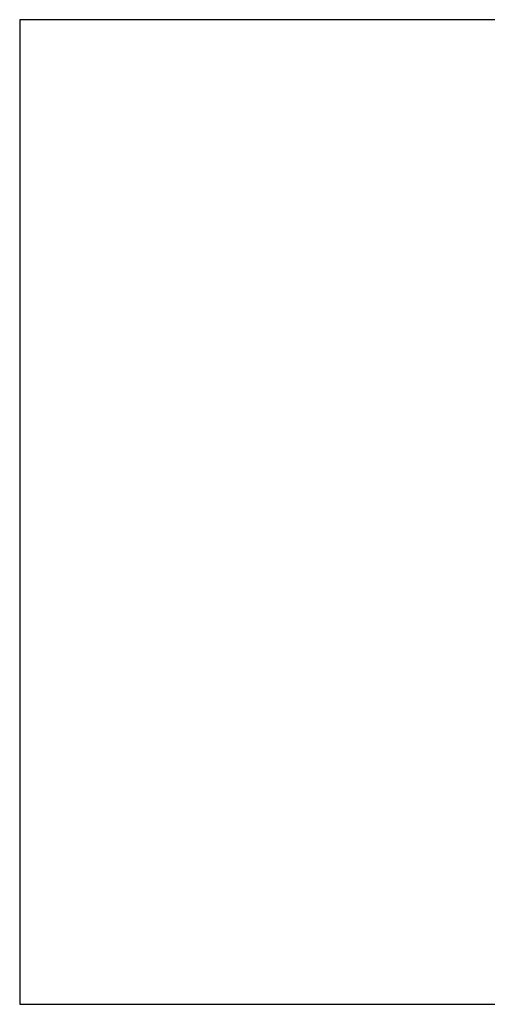
# Model space of a CAD drawing. Extents: x 60 to 6141, y 60 to 4140.
# Drawn here: x 3808 to 3811, y 3366 to 3372 of the extents above; entities that cross this region are included whole.
import ezdxf

# ---------------------------------------------------------------- set-up
doc = ezdxf.new("R2010")
doc.units = 0
doc.header["$LTSCALE"] = 20
doc.header["$MEASUREMENT"] = 0
doc.layers.add('_0-1_', color=7, linetype='CONTINUOUS')

msp = doc.modelspace()

# ---------------------------------------------------------------- linework, layer by layer
at = {"layer": '_0-1_', "color": 3, "linetype": 'Continuous'}
for p, q in [((3808.2433, 3372.1211), (3808.2433, 3366.4245)), ((3808.2481, 3372.1211), (3808.2433, 3372.1211)), ((3810.3812, 3372.1211), (3808.2433, 3372.1211)), ((3808.2433, 3372.1211), (3808.2433, 3366.4245)), ((3808.253, 3372.1211), (3808.2481, 3372.1211)), ((3808.2579, 3372.1211), (3808.253, 3372.1211)), ((3808.2629, 3372.1211), (3808.2579, 3372.1211)), ((3808.268, 3372.1211), (3808.2629, 3372.1211)), ((3808.2731, 3372.1211), (3808.268, 3372.1211)), ((3808.2782, 3372.1211), (3808.2731, 3372.1211)), ((3808.2834, 3372.1211), (3808.2782, 3372.1211)), ((3808.2887, 3372.1211), (3808.2834, 3372.1211)), ((3808.294, 3372.1211), (3808.2887, 3372.1211)), ((3808.2993, 3372.1211), (3808.294, 3372.1211)), ((3808.3048, 3372.1211), (3808.2993, 3372.1211)), ((3808.3102, 3372.1211), (3808.3048, 3372.1211)), ((3808.3157, 3372.1211), (3808.3102, 3372.1211)), ((3808.3213, 3372.1211), (3808.3157, 3372.1211)), ((3808.3269, 3372.1211), (3808.3213, 3372.1211)), ((3808.3326, 3372.1211), (3808.3269, 3372.1211)), ((3808.3383, 3372.1211), (3808.3326, 3372.1211)), ((3808.3441, 3372.1211), (3808.3383, 3372.1211)), ((3808.35, 3372.1211), (3808.3441, 3372.1211)), ((3808.3558, 3372.1211), (3808.35, 3372.1211)), ((3808.3618, 3372.1211), (3808.3558, 3372.1211)), ((3808.3678, 3372.1211), (3808.3618, 3372.1211)), ((3808.3738, 3372.1211), (3808.3678, 3372.1211)), ((3808.3799, 3372.1211), (3808.3738, 3372.1211)), ((3808.3861, 3372.1211), (3808.3799, 3372.1211)), ((3808.3923, 3372.1211), (3808.3861, 3372.1211)), ((3808.3985, 3372.1211), (3808.3923, 3372.1211)), ((3808.4049, 3372.1211), (3808.3985, 3372.1211)), ((3808.4112, 3372.1211), (3808.4049, 3372.1211)), ((3808.4176, 3372.1211), (3808.4112, 3372.1211)), ((3808.4241, 3372.1211), (3808.4176, 3372.1211)), ((3808.4306, 3372.1211), (3808.4241, 3372.1211)), ((3808.4372, 3372.1211), (3808.4306, 3372.1211)), ((3808.4438, 3372.1211), (3808.4372, 3372.1211)), ((3808.4505, 3372.1211), (3808.4438, 3372.1211)), ((3808.4573, 3372.1211), (3808.4505, 3372.1211)), ((3808.464, 3372.1211), (3808.4573, 3372.1211)), ((3808.4709, 3372.1211), (3808.464, 3372.1211)), ((3808.4778, 3372.1211), (3808.4709, 3372.1211)), ((3808.4847, 3372.1211), (3808.4778, 3372.1211)), ((3808.4917, 3372.1211), (3808.4847, 3372.1211)), ((3808.4988, 3372.1211), (3808.4917, 3372.1211)), ((3808.5059, 3372.1211), (3808.4988, 3372.1211)), ((3808.513, 3372.1211), (3808.5059, 3372.1211)), ((3808.5202, 3372.1211), (3808.513, 3372.1211)), ((3808.5275, 3372.1211), (3808.5202, 3372.1211)), ((3808.5348, 3372.1211), (3808.5275, 3372.1211)), ((3808.5422, 3372.1211), (3808.5348, 3372.1211)), ((3808.5496, 3372.1211), (3808.5422, 3372.1211)), ((3808.5571, 3372.1211), (3808.5496, 3372.1211)), ((3808.5646, 3372.1211), (3808.5571, 3372.1211)), ((3808.5722, 3372.1211), (3808.5646, 3372.1211)), ((3808.5798, 3372.1211), (3808.5722, 3372.1211)), ((3808.5875, 3372.1211), (3808.5798, 3372.1211)), ((3808.5952, 3372.1211), (3808.5875, 3372.1211)), ((3808.603, 3372.1211), (3808.5952, 3372.1211)), ((3808.6109, 3372.1211), (3808.603, 3372.1211)), ((3808.6188, 3372.1211), (3808.6109, 3372.1211)), ((3808.6267, 3372.1211), (3808.6188, 3372.1211)), ((3808.6347, 3372.1211), (3808.6267, 3372.1211)), ((3808.6428, 3372.1211), (3808.6347, 3372.1211)), ((3808.6509, 3372.1211), (3808.6428, 3372.1211)), ((3808.6591, 3372.1211), (3808.6509, 3372.1211)), ((3808.6673, 3372.1211), (3808.6591, 3372.1211)), ((3808.6755, 3372.1211), (3808.6673, 3372.1211)), ((3808.6838, 3372.1211), (3808.6755, 3372.1211)), ((3808.6922, 3372.1211), (3808.6838, 3372.1211)), ((3808.7006, 3372.1211), (3808.6922, 3372.1211)), ((3808.7091, 3372.1211), (3808.7006, 3372.1211)), ((3808.7176, 3372.1211), (3808.7091, 3372.1211)), ((3808.7262, 3372.1211), (3808.7176, 3372.1211)), ((3808.7348, 3372.1211), (3808.7262, 3372.1211)), ((3808.7435, 3372.1211), (3808.7348, 3372.1211)), ((3808.7522, 3372.1211), (3808.7435, 3372.1211)), ((3808.761, 3372.1211), (3808.7522, 3372.1211)), ((3808.7698, 3372.1211), (3808.761, 3372.1211)), ((3808.7787, 3372.1211), (3808.7698, 3372.1211)), ((3808.7877, 3372.1211), (3808.7787, 3372.1211)), ((3808.7966, 3372.1211), (3808.7877, 3372.1211)), ((3808.8057, 3372.1211), (3808.7966, 3372.1211)), ((3808.8148, 3372.1211), (3808.8057, 3372.1211)), ((3808.8239, 3372.1211), (3808.8148, 3372.1211)), ((3808.8331, 3372.1211), (3808.8239, 3372.1211)), ((3808.8423, 3372.1211), (3808.8331, 3372.1211)), ((3808.8516, 3372.1211), (3808.8423, 3372.1211)), ((3808.861, 3372.1211), (3808.8516, 3372.1211)), ((3808.8704, 3372.1211), (3808.861, 3372.1211)), ((3808.8798, 3372.1211), (3808.8704, 3372.1211)), ((3808.8893, 3372.1211), (3808.8798, 3372.1211)), ((3808.8989, 3372.1211), (3808.8893, 3372.1211)), ((3808.9085, 3372.1211), (3808.8989, 3372.1211)), ((3808.9181, 3372.1211), (3808.9085, 3372.1211)), ((3808.9278, 3372.1211), (3808.9181, 3372.1211)), ((3808.9376, 3372.1211), (3808.9278, 3372.1211)), ((3808.9474, 3372.1211), (3808.9376, 3372.1211)), ((3808.9573, 3372.1211), (3808.9474, 3372.1211)), ((3808.9672, 3372.1211), (3808.9573, 3372.1211)), ((3808.9772, 3372.1211), (3808.9672, 3372.1211)), ((3808.9872, 3372.1211), (3808.9772, 3372.1211)), ((3808.9972, 3372.1211), (3808.9872, 3372.1211)), ((3809.0074, 3372.1211), (3808.9972, 3372.1211)), ((3809.0175, 3372.1211), (3809.0074, 3372.1211)), ((3809.0277, 3372.1211), (3809.0175, 3372.1211)), ((3809.038, 3372.1211), (3809.0277, 3372.1211)), ((3809.0483, 3372.1211), (3809.038, 3372.1211)), ((3809.0587, 3372.1211), (3809.0483, 3372.1211)), ((3809.0691, 3372.1211), (3809.0587, 3372.1211)), ((3809.0796, 3372.1211), (3809.0691, 3372.1211)), ((3809.0902, 3372.1211), (3809.0796, 3372.1211)), ((3809.1007, 3372.1211), (3809.0902, 3372.1211)), ((3809.1114, 3372.1211), (3809.1007, 3372.1211)), ((3809.1221, 3372.1211), (3809.1114, 3372.1211)), ((3809.1328, 3372.1211), (3809.1221, 3372.1211)), ((3809.1436, 3372.1211), (3809.1328, 3372.1211)), ((3809.1544, 3372.1211), (3809.1436, 3372.1211)), ((3809.1653, 3372.1211), (3809.1544, 3372.1211)), ((3809.1762, 3372.1211), (3809.1653, 3372.1211)), ((3809.1872, 3372.1211), (3809.1762, 3372.1211)), ((3809.1983, 3372.1211), (3809.1872, 3372.1211)), ((3809.2094, 3372.1211), (3809.1983, 3372.1211)), ((3809.2205, 3372.1211), (3809.2094, 3372.1211)), ((3809.2317, 3372.1211), (3809.2205, 3372.1211)), ((3809.243, 3372.1211), (3809.2317, 3372.1211)), ((3809.2543, 3372.1211), (3809.243, 3372.1211)), ((3809.2656, 3372.1211), (3809.2543, 3372.1211)), ((3809.277, 3372.1211), (3809.2656, 3372.1211)), ((3809.2885, 3372.1211), (3809.277, 3372.1211)), ((3809.3, 3372.1211), (3809.2885, 3372.1211)), ((3809.3115, 3372.1211), (3809.3, 3372.1211)), ((3809.3231, 3372.1211), (3809.3115, 3372.1211)), ((3809.3346, 3372.1211), (3809.3231, 3372.1211)), ((3809.3462, 3372.1211), (3809.3346, 3372.1211)), ((3809.3579, 3372.1211), (3809.3462, 3372.1211)), ((3809.3695, 3372.1211), (3809.3579, 3372.1211)), ((3809.3812, 3372.1211), (3809.3695, 3372.1211)), ((3809.3929, 3372.1211), (3809.3812, 3372.1211)), ((3809.4046, 3372.1211), (3809.3929, 3372.1211)), ((3809.4164, 3372.1211), (3809.4046, 3372.1211)), ((3809.4281, 3372.1211), (3809.4164, 3372.1211)), ((3809.44, 3372.1211), (3809.4281, 3372.1211)), ((3809.4518, 3372.1211), (3809.44, 3372.1211)), ((3809.4636, 3372.1211), (3809.4518, 3372.1211)), ((3809.4755, 3372.1211), (3809.4636, 3372.1211)), ((3809.4874, 3372.1211), (3809.4755, 3372.1211)), ((3809.4994, 3372.1211), (3809.4874, 3372.1211)), ((3809.5113, 3372.1211), (3809.4994, 3372.1211)), ((3809.5233, 3372.1211), (3809.5113, 3372.1211)), ((3809.5353, 3372.1211), (3809.5233, 3372.1211)), ((3809.5474, 3372.1211), (3809.5353, 3372.1211)), ((3809.5594, 3372.1211), (3809.5474, 3372.1211)), ((3809.5715, 3372.1211), (3809.5594, 3372.1211)), ((3809.5836, 3372.1211), (3809.5715, 3372.1211)), ((3809.5958, 3372.1211), (3809.5836, 3372.1211)), ((3809.6079, 3372.1211), (3809.5958, 3372.1211)), ((3809.6201, 3372.1211), (3809.6079, 3372.1211)), ((3809.6323, 3372.1211), (3809.6201, 3372.1211)), ((3809.6446, 3372.1211), (3809.6323, 3372.1211)), ((3809.6569, 3372.1211), (3809.6446, 3372.1211)), ((3809.6691, 3372.1211), (3809.6569, 3372.1211)), ((3809.6815, 3372.1211), (3809.6691, 3372.1211)), ((3809.6938, 3372.1211), (3809.6815, 3372.1211)), ((3809.7062, 3372.1211), (3809.6938, 3372.1211)), ((3809.7186, 3372.1211), (3809.7062, 3372.1211)), ((3809.731, 3372.1211), (3809.7186, 3372.1211)), ((3809.7435, 3372.1211), (3809.731, 3372.1211)), ((3809.7559, 3372.1211), (3809.7435, 3372.1211)), ((3809.7684, 3372.1211), (3809.7559, 3372.1211)), ((3809.781, 3372.1211), (3809.7684, 3372.1211)), ((3809.7935, 3372.1211), (3809.781, 3372.1211)), ((3809.8061, 3372.1211), (3809.7935, 3372.1211)), ((3809.8187, 3372.1211), (3809.8061, 3372.1211)), ((3809.8313, 3372.1211), (3809.8187, 3372.1211)), ((3809.844, 3372.1211), (3809.8313, 3372.1211)), ((3809.8567, 3372.1211), (3809.844, 3372.1211)), ((3809.8694, 3372.1211), (3809.8567, 3372.1211)), ((3809.8821, 3372.1211), (3809.8694, 3372.1211)), ((3809.8949, 3372.1211), (3809.8821, 3372.1211)), ((3809.9077, 3372.1211), (3809.8949, 3372.1211)), ((3809.9205, 3372.1211), (3809.9077, 3372.1211)), ((3809.9333, 3372.1211), (3809.9205, 3372.1211)), ((3809.9462, 3372.1211), (3809.9333, 3372.1211)), ((3809.9591, 3372.1211), (3809.9462, 3372.1211)), ((3809.972, 3372.1211), (3809.9591, 3372.1211)), ((3809.9849, 3372.1211), (3809.972, 3372.1211)), ((3809.9979, 3372.1211), (3809.9849, 3372.1211)), ((3810.0109, 3372.1211), (3809.9979, 3372.1211)), ((3810.0239, 3372.1211), (3810.0109, 3372.1211)), ((3810.0369, 3372.1211), (3810.0239, 3372.1211)), ((3810.05, 3372.1211), (3810.0369, 3372.1211)), ((3810.0631, 3372.1211), (3810.05, 3372.1211)), ((3810.0762, 3372.1211), (3810.0631, 3372.1211)), ((3810.0894, 3372.1211), (3810.0762, 3372.1211)), ((3810.1025, 3372.1211), (3810.0894, 3372.1211)), ((3810.1156, 3372.1211), (3810.1025, 3372.1211)), ((3810.1288, 3372.1211), (3810.1156, 3372.1211)), ((3810.1419, 3372.1211), (3810.1288, 3372.1211)), ((3810.155, 3372.1211), (3810.1419, 3372.1211)), ((3810.1682, 3372.1211), (3810.155, 3372.1211)), ((3810.1813, 3372.1211), (3810.1682, 3372.1211)), ((3810.1944, 3372.1211), (3810.1813, 3372.1211)), ((3810.2076, 3372.1211), (3810.1944, 3372.1211)), ((3810.2207, 3372.1211), (3810.2076, 3372.1211)), ((3810.2338, 3372.1211), (3810.2207, 3372.1211)), ((3810.247, 3372.1211), (3810.2338, 3372.1211)), ((3810.2601, 3372.1211), (3810.247, 3372.1211)), ((3810.2732, 3372.1211), (3810.2601, 3372.1211)), ((3810.2864, 3372.1211), (3810.2732, 3372.1211)), ((3810.2995, 3372.1211), (3810.2864, 3372.1211)), ((3810.3126, 3372.1211), (3810.2995, 3372.1211)), ((3810.3258, 3372.1211), (3810.3126, 3372.1211)), ((3810.3389, 3372.1211), (3810.3258, 3372.1211)), ((3810.352, 3372.1211), (3810.3389, 3372.1211)), ((3810.3652, 3372.1211), (3810.352, 3372.1211)), ((3810.3783, 3372.1211), (3810.3652, 3372.1211)), ((3810.3914, 3372.1211), (3810.3783, 3372.1211)), ((3810.4947, 3372.1211), (3810.3812, 3372.1211)), ((3810.4046, 3372.1211), (3810.3914, 3372.1211)), ((3810.4177, 3372.1211), (3810.4046, 3372.1211)), ((3810.4308, 3372.1211), (3810.4177, 3372.1211)), ((3810.444, 3372.1211), (3810.4308, 3372.1211)), ((3810.4571, 3372.1211), (3810.444, 3372.1211)), ((3810.4702, 3372.1211), (3810.4571, 3372.1211)), ((3810.4834, 3372.1211), (3810.4702, 3372.1211)), ((3810.4965, 3372.1211), (3810.4834, 3372.1211)), ((3810.6082, 3372.1211), (3810.4947, 3372.1211)), ((3810.5096, 3372.1211), (3810.4965, 3372.1211)), ((3810.5228, 3372.1211), (3810.5096, 3372.1211)), ((3810.5359, 3372.1211), (3810.5228, 3372.1211)), ((3810.549, 3372.1211), (3810.5359, 3372.1211)), ((3810.5622, 3372.1211), (3810.549, 3372.1211)), ((3810.5753, 3372.1211), (3810.5622, 3372.1211)), ((3810.5884, 3372.1211), (3810.5753, 3372.1211)), ((3810.6016, 3372.1211), (3810.5884, 3372.1211)), ((3810.6147, 3372.1211), (3810.6016, 3372.1211)), ((3810.7207, 3372.1211), (3810.6082, 3372.1211)), ((3810.6278, 3372.1211), (3810.6147, 3372.1211)), ((3810.641, 3372.1211), (3810.6278, 3372.1211)), ((3810.6541, 3372.1211), (3810.641, 3372.1211)), ((3810.6672, 3372.1211), (3810.6541, 3372.1211)), ((3810.6804, 3372.1211), (3810.6672, 3372.1211)), ((3810.6935, 3372.1211), (3810.6804, 3372.1211)), ((3810.7066, 3372.1211), (3810.6935, 3372.1211)), ((3810.7198, 3372.1211), (3810.7066, 3372.1211)), ((3810.7329, 3372.1211), (3810.7198, 3372.1211)), ((3810.8322, 3372.1211), (3810.7207, 3372.1211)), ((3810.746, 3372.1211), (3810.7329, 3372.1211)), ((3810.7592, 3372.1211), (3810.746, 3372.1211)), ((3810.7723, 3372.1211), (3810.7592, 3372.1211)), ((3810.7854, 3372.1211), (3810.7723, 3372.1211)), ((3810.7986, 3372.1211), (3810.7854, 3372.1211)), ((3810.8117, 3372.1211), (3810.7986, 3372.1211)), ((3810.8248, 3372.1211), (3810.8117, 3372.1211)), ((3810.838, 3372.1211), (3810.8248, 3372.1211)), ((3810.9427, 3372.1211), (3810.8322, 3372.1211)), ((3810.8511, 3372.1211), (3810.838, 3372.1211)), ((3810.8642, 3372.1211), (3810.8511, 3372.1211)), ((3810.8774, 3372.1211), (3810.8642, 3372.1211)), ((3810.8905, 3372.1211), (3810.8774, 3372.1211)), ((3810.9036, 3372.1211), (3810.8905, 3372.1211)), ((3810.9168, 3372.1211), (3810.9036, 3372.1211)), ((3810.9299, 3372.1211), (3810.9168, 3372.1211)), ((3810.943, 3372.1211), (3810.9299, 3372.1211)), ((3811.0522, 3372.1211), (3810.9427, 3372.1211)), ((3810.9561, 3372.1211), (3810.943, 3372.1211)), ((3808.2433, 3366.4245), (3808.2481, 3366.4245)), ((3808.2433, 3366.4245), (3809.3007, 3366.4245)), ((3808.2481, 3366.4245), (3808.253, 3366.4245)), ((3808.253, 3366.4245), (3808.2579, 3366.4245)), ((3808.2579, 3366.4245), (3808.2629, 3366.4245)), ((3808.2629, 3366.4245), (3808.268, 3366.4245)), ((3808.268, 3366.4245), (3808.2731, 3366.4245)), ((3808.2731, 3366.4245), (3808.2782, 3366.4245)), ((3808.2782, 3366.4245), (3808.2834, 3366.4245)), ((3808.2834, 3366.4245), (3808.2887, 3366.4245)), ((3808.2887, 3366.4245), (3808.294, 3366.4245)), ((3808.294, 3366.4245), (3808.2993, 3366.4245)), ((3808.2993, 3366.4245), (3808.3048, 3366.4245)), ((3808.3048, 3366.4245), (3808.3102, 3366.4245)), ((3808.3102, 3366.4245), (3808.3157, 3366.4245)), ((3808.3157, 3366.4245), (3808.3213, 3366.4245)), ((3808.3213, 3366.4245), (3808.3269, 3366.4245)), ((3808.3269, 3366.4245), (3808.3326, 3366.4245)), ((3808.3326, 3366.4245), (3808.3383, 3366.4245)), ((3808.3383, 3366.4245), (3808.3441, 3366.4245)), ((3808.3441, 3366.4245), (3808.35, 3366.4245)), ((3808.35, 3366.4245), (3808.3558, 3366.4245)), ((3808.3558, 3366.4245), (3808.3618, 3366.4245)), ((3808.3618, 3366.4245), (3808.3678, 3366.4245)), ((3808.3678, 3366.4245), (3808.3738, 3366.4245)), ((3808.3738, 3366.4245), (3808.3799, 3366.4245)), ((3808.3799, 3366.4245), (3808.3861, 3366.4245)), ((3808.3861, 3366.4245), (3808.3923, 3366.4245)), ((3808.3923, 3366.4245), (3808.3985, 3366.4245)), ((3808.3985, 3366.4245), (3808.4049, 3366.4245)), ((3808.4049, 3366.4245), (3808.4112, 3366.4245)), ((3808.4112, 3366.4245), (3808.4176, 3366.4245)), ((3808.4176, 3366.4245), (3808.4241, 3366.4245)), ((3808.4241, 3366.4245), (3808.4306, 3366.4245)), ((3808.4306, 3366.4245), (3808.4372, 3366.4245)), ((3808.4372, 3366.4245), (3808.4438, 3366.4245)), ((3808.4438, 3366.4245), (3808.4505, 3366.4245)), ((3808.4505, 3366.4245), (3808.4573, 3366.4245)), ((3808.4573, 3366.4245), (3808.464, 3366.4245)), ((3808.464, 3366.4245), (3808.4709, 3366.4245)), ((3808.4709, 3366.4245), (3808.4778, 3366.4245)), ((3808.4778, 3366.4245), (3808.4847, 3366.4245)), ((3808.4847, 3366.4245), (3808.4917, 3366.4245)), ((3808.4917, 3366.4245), (3808.4988, 3366.4245)), ((3808.4988, 3366.4245), (3808.5059, 3366.4245)), ((3808.5059, 3366.4245), (3808.513, 3366.4245)), ((3808.513, 3366.4245), (3808.5202, 3366.4245)), ((3808.5202, 3366.4245), (3808.5275, 3366.4245)), ((3808.5275, 3366.4245), (3808.5348, 3366.4245)), ((3808.5348, 3366.4245), (3808.5422, 3366.4245)), ((3808.5422, 3366.4245), (3808.5496, 3366.4245)), ((3808.5496, 3366.4245), (3808.5571, 3366.4245)), ((3808.5571, 3366.4245), (3808.5646, 3366.4245)), ((3808.5646, 3366.4245), (3808.5722, 3366.4245)), ((3808.5722, 3366.4245), (3808.5798, 3366.4245)), ((3808.5798, 3366.4245), (3808.5875, 3366.4245)), ((3808.5875, 3366.4245), (3808.5952, 3366.4245)), ((3808.5952, 3366.4245), (3808.603, 3366.4245)), ((3808.603, 3366.4245), (3808.6109, 3366.4245)), ((3808.6109, 3366.4245), (3808.6188, 3366.4245)), ((3808.6188, 3366.4245), (3808.6267, 3366.4245)), ((3808.6267, 3366.4245), (3808.6347, 3366.4245)), ((3808.6347, 3366.4245), (3808.6428, 3366.4245)), ((3808.6428, 3366.4245), (3808.6509, 3366.4245)), ((3808.6509, 3366.4245), (3808.6591, 3366.4245)), ((3808.6591, 3366.4245), (3808.6673, 3366.4245)), ((3808.6673, 3366.4245), (3808.6755, 3366.4245)), ((3808.6755, 3366.4245), (3808.6838, 3366.4245)), ((3808.6838, 3366.4245), (3808.6922, 3366.4245)), ((3808.6922, 3366.4245), (3808.7006, 3366.4245)), ((3808.7006, 3366.4245), (3808.7091, 3366.4245)), ((3808.7091, 3366.4245), (3808.7176, 3366.4245)), ((3808.7176, 3366.4245), (3808.7262, 3366.4245)), ((3808.7262, 3366.4245), (3808.7348, 3366.4245)), ((3808.7348, 3366.4245), (3808.7435, 3366.4245)), ((3808.7435, 3366.4245), (3808.7522, 3366.4245)), ((3808.7522, 3366.4245), (3808.761, 3366.4245)), ((3808.761, 3366.4245), (3808.7698, 3366.4245)), ((3808.7698, 3366.4245), (3808.7787, 3366.4245)), ((3808.7787, 3366.4245), (3808.7877, 3366.4245)), ((3808.7877, 3366.4245), (3808.7966, 3366.4245)), ((3808.7966, 3366.4245), (3808.8057, 3366.4245)), ((3808.8057, 3366.4245), (3808.8148, 3366.4245)), ((3808.8148, 3366.4245), (3808.8239, 3366.4245)), ((3808.8239, 3366.4245), (3808.8331, 3366.4245)), ((3808.8331, 3366.4245), (3808.8423, 3366.4245)), ((3808.8423, 3366.4245), (3808.8516, 3366.4245)), ((3808.8516, 3366.4245), (3808.861, 3366.4245)), ((3808.861, 3366.4245), (3808.8704, 3366.4245)), ((3808.8704, 3366.4245), (3808.8798, 3366.4245)), ((3808.8798, 3366.4245), (3808.8893, 3366.4245)), ((3808.8893, 3366.4245), (3808.8989, 3366.4245)), ((3808.8989, 3366.4245), (3808.9085, 3366.4245)), ((3808.9085, 3366.4245), (3808.9181, 3366.4245)), ((3808.9181, 3366.4245), (3808.9278, 3366.4245)), ((3808.9278, 3366.4245), (3808.9376, 3366.4245)), ((3808.9376, 3366.4245), (3808.9474, 3366.4245)), ((3808.9474, 3366.4245), (3808.9573, 3366.4245)), ((3808.9573, 3366.4245), (3808.9672, 3366.4245)), ((3808.9672, 3366.4245), (3808.9772, 3366.4245)), ((3808.9772, 3366.4245), (3808.9872, 3366.4245)), ((3808.9872, 3366.4245), (3808.9972, 3366.4245)), ((3808.9972, 3366.4245), (3809.0074, 3366.4245)), ((3809.0074, 3366.4245), (3809.0175, 3366.4245)), ((3809.0175, 3366.4245), (3809.0277, 3366.4245)), ((3809.0277, 3366.4245), (3809.038, 3366.4245)), ((3809.038, 3366.4245), (3809.0483, 3366.4245)), ((3809.0483, 3366.4245), (3809.0587, 3366.4245)), ((3809.0587, 3366.4245), (3809.0691, 3366.4245)), ((3809.0691, 3366.4245), (3809.0796, 3366.4245)), ((3809.0796, 3366.4245), (3809.0902, 3366.4245)), ((3809.0902, 3366.4245), (3809.1007, 3366.4245)), ((3809.1007, 3366.4245), (3809.1114, 3366.4245)), ((3809.1114, 3366.4245), (3809.1221, 3366.4245)), ((3809.1221, 3366.4245), (3809.1328, 3366.4245)), ((3809.1328, 3366.4245), (3809.1436, 3366.4245)), ((3809.1436, 3366.4245), (3809.1544, 3366.4245)), ((3809.1544, 3366.4245), (3809.1653, 3366.4245)), ((3809.1653, 3366.4245), (3809.1762, 3366.4245)), ((3809.1762, 3366.4245), (3809.1872, 3366.4245)), ((3809.1872, 3366.4245), (3809.1983, 3366.4245)), ((3809.1983, 3366.4245), (3809.2094, 3366.4245)), ((3809.2094, 3366.4245), (3809.2205, 3366.4245)), ((3809.2205, 3366.4245), (3809.2317, 3366.4245)), ((3809.2317, 3366.4245), (3809.243, 3366.4245)), ((3809.243, 3366.4245), (3809.2543, 3366.4245)), ((3809.2543, 3366.4245), (3809.2656, 3366.4245)), ((3809.2656, 3366.4245), (3809.277, 3366.4245)), ((3809.277, 3366.4245), (3809.2885, 3366.4245)), ((3809.2885, 3366.4245), (3809.3, 3366.4245)), ((3809.3, 3366.4245), (3809.3115, 3366.4245)), ((3809.3007, 3366.4245), (3809.4059, 3366.4245)), ((3809.3115, 3366.4245), (3809.3231, 3366.4245)), ((3809.3231, 3366.4245), (3809.3346, 3366.4245)), ((3809.3346, 3366.4245), (3809.3462, 3366.4245)), ((3809.3462, 3366.4245), (3809.3579, 3366.4245)), ((3809.3579, 3366.4245), (3809.3695, 3366.4245)), ((3809.3695, 3366.4245), (3809.3812, 3366.4245)), ((3809.3812, 3366.4245), (3809.3929, 3366.4245)), ((3809.3929, 3366.4245), (3809.4046, 3366.4245)), ((3809.4046, 3366.4245), (3809.4164, 3366.4245)), ((3809.4059, 3366.4245), (3809.5114, 3366.4245)), ((3809.4164, 3366.4245), (3809.4281, 3366.4245)), ((3809.4281, 3366.4245), (3809.44, 3366.4245)), ((3809.44, 3366.4245), (3809.4518, 3366.4245)), ((3809.4518, 3366.4245), (3809.4636, 3366.4245)), ((3809.4636, 3366.4245), (3809.4755, 3366.4245)), ((3809.4755, 3366.4245), (3809.4874, 3366.4245)), ((3809.4874, 3366.4245), (3809.4994, 3366.4245)), ((3809.4994, 3366.4245), (3809.5113, 3366.4245)), ((3809.5113, 3366.4245), (3809.5233, 3366.4245)), ((3809.5114, 3366.4245), (3809.6173, 3366.4245)), ((3809.5233, 3366.4245), (3809.5353, 3366.4245)), ((3809.5353, 3366.4245), (3809.5474, 3366.4245)), ((3809.5474, 3366.4245), (3809.5594, 3366.4245)), ((3809.5594, 3366.4245), (3809.5715, 3366.4245)), ((3809.5715, 3366.4245), (3809.5836, 3366.4245)), ((3809.5836, 3366.4245), (3809.5958, 3366.4245)), ((3809.5958, 3366.4245), (3809.6079, 3366.4245)), ((3809.6079, 3366.4245), (3809.6201, 3366.4245)), ((3809.6173, 3366.4245), (3809.7238, 3366.4245)), ((3809.6201, 3366.4245), (3809.6323, 3366.4245)), ((3809.6323, 3366.4245), (3809.6446, 3366.4245)), ((3809.6446, 3366.4245), (3809.6569, 3366.4245)), ((3809.6569, 3366.4245), (3809.6691, 3366.4245)), ((3809.6691, 3366.4245), (3809.6815, 3366.4245)), ((3809.6815, 3366.4245), (3809.6938, 3366.4245)), ((3809.6938, 3366.4245), (3809.7062, 3366.4245)), ((3809.7062, 3366.4245), (3809.7186, 3366.4245)), ((3809.7186, 3366.4245), (3809.731, 3366.4245)), ((3809.7238, 3366.4245), (3809.8313, 3366.4245)), ((3809.731, 3366.4245), (3809.7435, 3366.4245)), ((3809.7435, 3366.4245), (3809.7559, 3366.4245)), ((3809.7559, 3366.4245), (3809.7684, 3366.4245)), ((3809.7684, 3366.4245), (3809.781, 3366.4245)), ((3809.781, 3366.4245), (3809.7935, 3366.4245)), ((3809.7935, 3366.4245), (3809.8061, 3366.4245)), ((3809.8061, 3366.4245), (3809.8187, 3366.4245)), ((3809.8187, 3366.4245), (3809.8313, 3366.4245)), ((3809.8313, 3366.4245), (3809.844, 3366.4245)), ((3809.8313, 3366.4245), (3809.9397, 3366.4245)), ((3809.844, 3366.4245), (3809.8567, 3366.4245)), ((3809.8567, 3366.4245), (3809.8694, 3366.4245)), ((3809.8694, 3366.4245), (3809.8821, 3366.4245)), ((3809.8821, 3366.4245), (3809.8949, 3366.4245)), ((3809.8949, 3366.4245), (3809.9077, 3366.4245)), ((3809.9077, 3366.4245), (3809.9205, 3366.4245)), ((3809.9205, 3366.4245), (3809.9333, 3366.4245)), ((3809.9333, 3366.4245), (3809.9462, 3366.4245)), ((3809.9397, 3366.4245), (3810.0492, 3366.4245)), ((3809.9462, 3366.4245), (3809.9591, 3366.4245)), ((3809.9591, 3366.4245), (3809.972, 3366.4245)), ((3809.972, 3366.4245), (3809.9849, 3366.4245)), ((3809.9849, 3366.4245), (3809.9979, 3366.4245)), ((3809.9979, 3366.4245), (3810.0109, 3366.4245)), ((3810.0109, 3366.4245), (3810.0239, 3366.4245)), ((3810.0239, 3366.4245), (3810.0369, 3366.4245)), ((3810.0369, 3366.4245), (3810.05, 3366.4245)), ((3810.0492, 3366.4245), (3810.1597, 3366.4245)), ((3810.05, 3366.4245), (3810.0631, 3366.4245)), ((3810.0631, 3366.4245), (3810.0762, 3366.4245)), ((3810.0762, 3366.4245), (3810.0894, 3366.4245)), ((3810.0894, 3366.4245), (3810.1025, 3366.4245)), ((3810.1025, 3366.4245), (3810.1156, 3366.4245)), ((3810.1156, 3366.4245), (3810.1288, 3366.4245)), ((3810.1288, 3366.4245), (3810.1419, 3366.4245)), ((3810.1419, 3366.4245), (3810.155, 3366.4245)), ((3810.155, 3366.4245), (3810.1682, 3366.4245)), ((3810.1597, 3366.4245), (3810.2712, 3366.4245)), ((3810.1682, 3366.4245), (3810.1813, 3366.4245)), ((3810.1813, 3366.4245), (3810.1944, 3366.4245)), ((3810.1944, 3366.4245), (3810.2076, 3366.4245)), ((3810.2076, 3366.4245), (3810.2207, 3366.4245)), ((3810.2207, 3366.4245), (3810.2338, 3366.4245)), ((3810.2338, 3366.4245), (3810.247, 3366.4245)), ((3810.247, 3366.4245), (3810.2601, 3366.4245)), ((3810.2601, 3366.4245), (3810.2732, 3366.4245)), ((3810.2712, 3366.4245), (3810.3837, 3366.4245)), ((3810.2732, 3366.4245), (3810.2864, 3366.4245)), ((3810.2864, 3366.4245), (3810.2995, 3366.4245)), ((3810.2995, 3366.4245), (3810.3126, 3366.4245)), ((3810.3126, 3366.4245), (3810.3258, 3366.4245)), ((3810.3258, 3366.4245), (3810.3389, 3366.4245)), ((3810.3389, 3366.4245), (3810.352, 3366.4245)), ((3810.352, 3366.4245), (3810.3652, 3366.4245)), ((3810.3652, 3366.4245), (3810.3783, 3366.4245)), ((3810.3783, 3366.4245), (3810.3914, 3366.4245)), ((3810.3837, 3366.4245), (3810.4971, 3366.4245)), ((3810.3914, 3366.4245), (3810.4046, 3366.4245)), ((3810.4046, 3366.4245), (3810.4177, 3366.4245)), ((3810.4177, 3366.4245), (3810.4308, 3366.4245)), ((3810.4308, 3366.4245), (3810.444, 3366.4245)), ((3810.444, 3366.4245), (3810.4571, 3366.4245)), ((3810.4571, 3366.4245), (3810.4702, 3366.4245)), ((3810.4702, 3366.4245), (3810.4834, 3366.4245)), ((3810.4834, 3366.4245), (3810.4965, 3366.4245)), ((3810.4965, 3366.4245), (3810.5096, 3366.4245)), ((3810.4971, 3366.4245), (3810.6106, 3366.4245)), ((3810.5096, 3366.4245), (3810.5228, 3366.4245)), ((3810.5228, 3366.4245), (3810.5359, 3366.4245)), ((3810.5359, 3366.4245), (3810.549, 3366.4245)), ((3810.549, 3366.4245), (3810.5622, 3366.4245)), ((3810.5622, 3366.4245), (3810.5753, 3366.4245)), ((3810.5753, 3366.4245), (3810.5884, 3366.4245)), ((3810.5884, 3366.4245), (3810.6016, 3366.4245)), ((3810.6016, 3366.4245), (3810.6147, 3366.4245)), ((3810.6106, 3366.4245), (3810.7231, 3366.4245)), ((3810.6147, 3366.4245), (3810.6278, 3366.4245)), ((3810.6278, 3366.4245), (3810.641, 3366.4245)), ((3810.641, 3366.4245), (3810.6541, 3366.4245)), ((3810.6541, 3366.4245), (3810.6672, 3366.4245)), ((3810.6672, 3366.4245), (3810.6804, 3366.4245)), ((3810.6804, 3366.4245), (3810.6935, 3366.4245)), ((3810.6935, 3366.4245), (3810.7066, 3366.4245)), ((3810.7066, 3366.4245), (3810.7198, 3366.4245)), ((3810.7198, 3366.4245), (3810.7329, 3366.4245)), ((3810.7231, 3366.4245), (3810.8346, 3366.4245)), ((3810.7329, 3366.4245), (3810.746, 3366.4245)), ((3810.746, 3366.4245), (3810.7592, 3366.4245)), ((3810.7592, 3366.4245), (3810.7723, 3366.4245)), ((3810.7723, 3366.4245), (3810.7854, 3366.4245)), ((3810.7854, 3366.4245), (3810.7986, 3366.4245)), ((3810.7986, 3366.4245), (3810.8117, 3366.4245)), ((3810.8117, 3366.4245), (3810.8248, 3366.4245)), ((3810.8248, 3366.4245), (3810.838, 3366.4245)), ((3810.8346, 3366.4245), (3810.9451, 3366.4245)), ((3810.838, 3366.4245), (3810.8511, 3366.4245)), ((3810.8511, 3366.4245), (3810.8642, 3366.4245)), ((3810.8642, 3366.4245), (3810.8774, 3366.4245)), ((3810.8774, 3366.4245), (3810.8905, 3366.4245)), ((3810.8905, 3366.4245), (3810.9036, 3366.4245)), ((3810.9036, 3366.4245), (3810.9168, 3366.4245)), ((3810.9168, 3366.4245), (3810.9299, 3366.4245)), ((3810.9299, 3366.4245), (3810.943, 3366.4245)), ((3810.943, 3366.4245), (3810.9561, 3366.4245)), ((3810.9451, 3366.4245), (3811.0547, 3366.4245))]:
    msp.add_line(p, q, dxfattribs=at)

doc.saveas('drawing.dxf')
